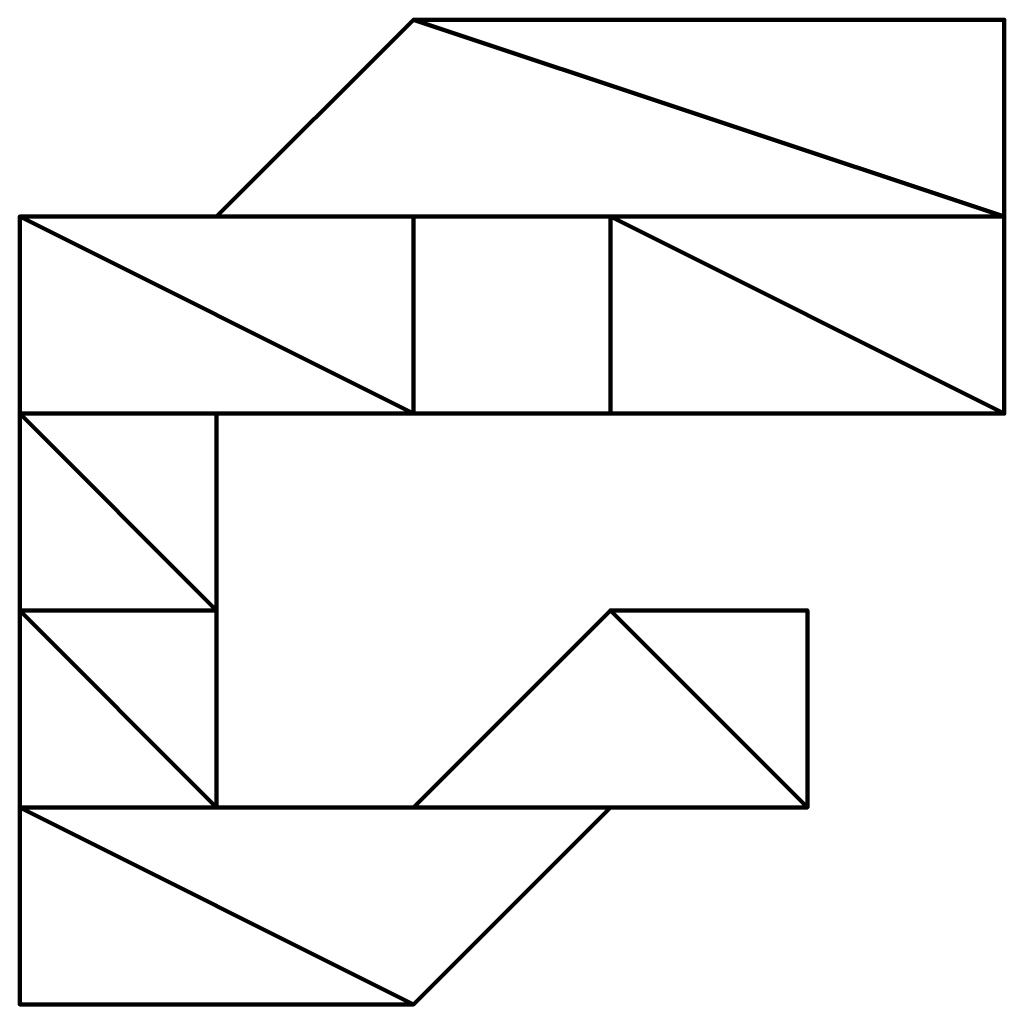
# Model space of a CAD drawing. Extents: x 8537 to 13668, y 13924 to 15485.
# Drawn here: x 13238 to 13251, y 14192 to 14205 of the extents above; entities that cross this region are included whole.
import ezdxf

# ---------------------------------------------------------------- set-up
doc = ezdxf.new("R2010")
doc.units = 0
doc.header["$LTSCALE"] = 8
doc.header["$MEASUREMENT"] = 0
doc.layers.add('P', color=250, linetype='CONTINUOUS', lineweight=100)

msp = doc.modelspace()

# ---------------------------------------------------------------- linework, layer by layer
at = {"layer": 'P', "color": 1, "linetype": 'Continuous'}
for points in [[(13245.945, 14194.956), (13243.446, 14192.456), (13243.446, 14192.456), (13243.446, 14192.456), (13240.947, 14192.456), (13240.947, 14192.456), (13240.947, 14192.456), (13238.448, 14192.456), (13238.448, 14192.456), (13238.448, 14194.956), (13238.448, 14194.956), (13238.448, 14194.956), (13238.448, 14194.956), (13238.448, 14194.956), (13238.448, 14194.956), (13238.448, 14197.455), (13238.448, 14197.455), (13238.448, 14197.455), (13238.448, 14197.455), (13238.448, 14197.455), (13238.448, 14199.954), (13238.448, 14199.954), (13238.448, 14202.453), (13240.947, 14202.453), (13240.947, 14202.453), (13243.446, 14204.952), (13243.446, 14204.952), (13245.945, 14204.952), (13245.945, 14204.952), (13248.444, 14204.952), (13248.444, 14204.952), (13248.444, 14204.952), (13248.444, 14204.952), (13248.444, 14204.952), (13250.943, 14204.952), (13250.943, 14204.952), (13250.943, 14202.453), (13250.943, 14202.453), (13250.943, 14202.453), (13250.943, 14202.453), (13250.943, 14202.453), (13250.943, 14199.954), (13250.943, 14199.954), (13250.943, 14199.954), (13248.444, 14199.954), (13248.444, 14199.954), (13248.444, 14199.954), (13248.444, 14199.954), (13248.444, 14199.954), (13248.444, 14199.954), (13248.444, 14199.954), (13245.945, 14199.954), (13245.945, 14199.954), (13243.446, 14199.954), (13243.446, 14199.954), (13243.446, 14199.954), (13240.947, 14199.954), (13240.947, 14199.954), (13240.947, 14199.954), (13240.947, 14199.954), (13240.947, 14197.455), (13240.947, 14197.455), (13240.947, 14197.455), (13240.947, 14194.956), (13240.947, 14194.956), (13240.947, 14194.956), (13240.947, 14194.956), (13240.947, 14194.956), (13243.446, 14194.956), (13243.446, 14194.956), (13243.446, 14194.956), (13243.446, 14194.956), (13243.446, 14194.956), (13243.446, 14194.956), (13245.945, 14197.455), (13245.945, 14197.455), (13245.945, 14197.455), (13245.945, 14197.455), (13245.945, 14197.455), (13248.444, 14197.455), (13248.444, 14197.455), (13248.444, 14197.455), (13248.444, 14194.956), (13245.945, 14194.956), (13245.945, 14194.956), (13245.945, 14194.956)], [(13240.947, 14202.453), (13250.943, 14202.453), (13243.446, 14204.952), (13240.947, 14202.453)], [(13248.444, 14204.952), (13248.444, 14204.952), (13243.446, 14204.952), (13248.444, 14204.952)], [(13248.444, 14204.952), (13243.446, 14204.952), (13248.444, 14204.952)], [(13243.446, 14204.952), (13248.444, 14204.952), (13245.945, 14204.952), (13243.446, 14204.952)], [(13243.446, 14204.952), (13248.444, 14204.952), (13243.446, 14204.952), (13243.446, 14204.952)], [(13248.444, 14204.952), (13243.446, 14204.952), (13248.444, 14204.952), (13248.444, 14204.952)], [(13250.943, 14204.952), (13250.943, 14204.952), (13243.446, 14204.952), (13250.943, 14204.952)], [(13250.943, 14204.952), (13243.446, 14204.952), (13250.943, 14204.952)], [(13243.446, 14204.952), (13250.943, 14204.952), (13243.446, 14204.952), (13243.446, 14204.952)], [(13250.943, 14204.952), (13243.446, 14204.952), (13248.444, 14204.952), (13250.943, 14204.952)], [(13243.446, 14204.952), (13250.943, 14204.952), (13243.446, 14204.952), (13243.446, 14204.952)], [(13250.943, 14204.952), (13243.446, 14204.952), (13250.943, 14204.952), (13250.943, 14204.952)], [(13250.943, 14202.453), (13243.446, 14204.952), (13250.943, 14204.952), (13250.943, 14202.453)], [(13245.945, 14204.952), (13245.945, 14204.952), (13248.444, 14204.952), (13245.945, 14204.952)], [(13248.444, 14204.952), (13248.444, 14204.952), (13245.945, 14204.952), (13248.444, 14204.952)], [(13248.444, 14204.952), (13245.945, 14204.952), (13248.444, 14204.952)], [(13245.945, 14204.952), (13248.444, 14204.952), (13245.945, 14204.952), (13245.945, 14204.952)], [(13248.444, 14204.952), (13245.945, 14204.952), (13248.444, 14204.952), (13248.444, 14204.952)], [(13245.945, 14204.952), (13248.444, 14204.952), (13245.945, 14204.952), (13245.945, 14204.952)], [(13248.444, 14204.952), (13245.945, 14204.952), (13248.444, 14204.952), (13248.444, 14204.952)], [(13248.444, 14204.952), (13245.945, 14204.952), (13248.444, 14204.952), (13248.444, 14204.952)], [(13238.448, 14202.453), (13243.446, 14202.453), (13240.947, 14202.453), (13238.448, 14202.453)], [(13238.448, 14202.453), (13243.446, 14202.453), (13238.448, 14202.453), (13238.448, 14202.453)], [(13243.446, 14202.453), (13238.448, 14202.453), (13243.446, 14202.453), (13243.446, 14202.453)], [(13238.448, 14199.954), (13243.446, 14199.954), (13238.448, 14202.453), (13238.448, 14199.954)], [(13243.446, 14199.954), (13238.448, 14202.453), (13243.446, 14202.453), (13243.446, 14199.954)], [(13240.947, 14202.453), (13245.945, 14202.453), (13240.947, 14202.453), (13240.947, 14202.453)], [(13245.945, 14202.453), (13240.947, 14202.453), (13245.945, 14202.453), (13245.945, 14202.453)], [(13245.945, 14202.453), (13240.947, 14202.453), (13245.945, 14202.453)], [(13240.947, 14202.453), (13245.945, 14202.453), (13245.945, 14202.453), (13240.947, 14202.453)], [(13245.945, 14202.453), (13245.945, 14202.453), (13240.947, 14202.453), (13245.945, 14202.453)], [(13245.945, 14202.453), (13240.947, 14202.453), (13245.945, 14202.453), (13245.945, 14202.453)], [(13240.947, 14202.453), (13243.446, 14202.453), (13240.947, 14202.453), (13240.947, 14202.453)], [(13243.446, 14202.453), (13240.947, 14202.453), (13245.945, 14202.453), (13243.446, 14202.453)], [(13240.947, 14202.453), (13243.446, 14202.453), (13240.947, 14202.453), (13240.947, 14202.453)], [(13243.446, 14202.453), (13240.947, 14202.453), (13243.446, 14202.453), (13243.446, 14202.453)], [(13243.446, 14202.453), (13243.446, 14202.453), (13240.947, 14202.453), (13243.446, 14202.453)], [(13243.446, 14202.453), (13240.947, 14202.453), (13243.446, 14202.453)], [(13240.947, 14202.453), (13243.446, 14202.453), (13240.947, 14202.453), (13240.947, 14202.453)], [(13243.446, 14202.453), (13240.947, 14202.453), (13243.446, 14202.453), (13243.446, 14202.453)], [(13240.947, 14202.453), (13243.446, 14202.453), (13240.947, 14202.453), (13240.947, 14202.453)], [(13243.446, 14202.453), (13240.947, 14202.453), (13243.446, 14202.453), (13243.446, 14202.453)], [(13243.446, 14202.453), (13240.947, 14202.453), (13243.446, 14202.453), (13243.446, 14202.453)], [(13245.945, 14199.954), (13245.945, 14199.954), (13245.945, 14202.453), (13248.444, 14202.453), (13245.945, 14202.453), (13245.945, 14202.453), (13245.945, 14202.453), (13245.945, 14202.453), (13245.945, 14202.453), (13245.945, 14202.453), (13245.945, 14202.453), (13243.446, 14202.453), (13243.446, 14202.453), (13243.446, 14202.453), (13243.446, 14202.453), (13243.446, 14199.954), (13240.947, 14199.954), (13243.446, 14199.954), (13243.446, 14199.954), (13243.446, 14199.954), (13243.446, 14199.954), (13245.945, 14199.954), (13245.945, 14199.954), (13245.945, 14199.954), (13245.945, 14199.954), (13245.945, 14199.954)], [(13245.945, 14202.453), (13250.943, 14202.453), (13245.945, 14202.453), (13245.945, 14202.453)], [(13250.943, 14202.453), (13245.945, 14202.453), (13250.943, 14202.453)], [(13250.943, 14202.453), (13245.945, 14202.453), (13250.943, 14202.453)], [(13245.945, 14202.453), (13250.943, 14202.453), (13250.943, 14202.453), (13245.945, 14202.453)], [(13250.943, 14202.453), (13250.943, 14202.453), (13245.945, 14202.453), (13250.943, 14202.453)], [(13250.943, 14202.453), (13245.945, 14202.453), (13245.945, 14202.453), (13250.943, 14202.453)], [(13245.945, 14202.453), (13250.943, 14202.453), (13245.945, 14202.453), (13245.945, 14202.453)], [(13250.943, 14202.453), (13245.945, 14202.453), (13250.943, 14202.453), (13250.943, 14202.453)], [(13250.943, 14202.453), (13250.943, 14202.453), (13245.945, 14202.453), (13250.943, 14202.453)], [(13250.943, 14202.453), (13245.945, 14202.453), (13250.943, 14202.453), (13250.943, 14202.453)], [(13245.945, 14202.453), (13250.943, 14202.453), (13245.945, 14202.453), (13245.945, 14202.453)], [(13250.943, 14202.453), (13245.945, 14202.453), (13250.943, 14202.453), (13250.943, 14202.453)], [(13248.444, 14202.453), (13250.943, 14202.453), (13245.945, 14202.453), (13248.444, 14202.453)], [(13250.943, 14202.453), (13245.945, 14202.453), (13250.943, 14202.453), (13250.943, 14202.453)], [(13245.945, 14202.453), (13250.943, 14202.453), (13248.444, 14202.453), (13245.945, 14202.453)], [(13245.945, 14202.453), (13250.943, 14202.453), (13250.943, 14202.453), (13245.945, 14202.453)], [(13250.943, 14202.453), (13250.943, 14202.453), (13245.945, 14202.453), (13250.943, 14202.453)], [(13245.945, 14199.954), (13250.943, 14199.954), (13245.945, 14202.453), (13245.945, 14199.954)], [(13250.943, 14199.954), (13245.945, 14202.453), (13250.943, 14202.453), (13250.943, 14199.954)], [(13248.444, 14202.453), (13250.943, 14202.453), (13248.444, 14202.453), (13248.444, 14202.453)], [(13250.943, 14202.453), (13248.444, 14202.453), (13250.943, 14202.453), (13250.943, 14202.453)], [(13248.444, 14202.453), (13250.943, 14202.453), (13248.444, 14202.453), (13248.444, 14202.453)], [(13250.943, 14202.453), (13248.444, 14202.453), (13250.943, 14202.453), (13250.943, 14202.453)], [(13250.943, 14202.453), (13248.444, 14202.453), (13250.943, 14202.453), (13250.943, 14202.453)], [(13240.947, 14199.954), (13238.448, 14199.954), (13240.947, 14199.954)], [(13238.448, 14199.954), (13240.947, 14199.954), (13240.947, 14199.954), (13238.448, 14199.954)], [(13240.947, 14199.954), (13240.947, 14199.954), (13238.448, 14199.954), (13240.947, 14199.954)], [(13240.947, 14199.954), (13238.448, 14199.954), (13240.947, 14199.954)], [(13238.448, 14199.954), (13240.947, 14199.954), (13238.448, 14199.954), (13238.448, 14199.954)], [(13240.947, 14199.954), (13238.448, 14199.954), (13243.446, 14199.954), (13240.947, 14199.954)], [(13238.448, 14199.954), (13240.947, 14199.954), (13238.448, 14199.954), (13238.448, 14199.954)], [(13240.947, 14199.954), (13238.448, 14199.954), (13240.947, 14199.954)], [(13238.448, 14199.954), (13250.943, 14199.954), (13238.448, 14199.954), (13238.448, 14199.954)], [(13250.943, 14199.954), (13238.448, 14199.954), (13250.943, 14199.954), (13250.943, 14199.954)], [(13238.448, 14199.954), (13250.943, 14199.954), (13238.448, 14199.954), (13238.448, 14199.954)], [(13250.943, 14199.954), (13238.448, 14199.954), (13250.943, 14199.954), (13250.943, 14199.954)], [(13238.448, 14199.954), (13248.444, 14199.954), (13238.448, 14199.954), (13238.448, 14199.954)], [(13248.444, 14199.954), (13238.448, 14199.954), (13250.943, 14199.954), (13248.444, 14199.954)], [(13238.448, 14199.954), (13248.444, 14199.954), (13238.448, 14199.954), (13238.448, 14199.954)], [(13248.444, 14199.954), (13238.448, 14199.954), (13248.444, 14199.954), (13248.444, 14199.954)], [(13238.448, 14199.954), (13248.444, 14199.954), (13238.448, 14199.954), (13238.448, 14199.954)], [(13248.444, 14199.954), (13238.448, 14199.954), (13248.444, 14199.954), (13248.444, 14199.954)], [(13238.448, 14197.455), (13240.947, 14197.455), (13238.448, 14199.954), (13238.448, 14197.455)], [(13240.947, 14197.455), (13238.448, 14199.954), (13240.947, 14199.954), (13240.947, 14197.455)], [(13245.945, 14199.954), (13250.943, 14199.954), (13250.943, 14199.954), (13245.945, 14199.954)], [(13250.943, 14199.954), (13250.943, 14199.954), (13245.945, 14199.954), (13250.943, 14199.954)], [(13245.945, 14199.954), (13250.943, 14199.954), (13245.945, 14199.954), (13245.945, 14199.954)], [(13250.943, 14199.954), (13245.945, 14199.954), (13250.943, 14199.954), (13250.943, 14199.954)], [(13240.947, 14197.455), (13240.947, 14197.455), (13238.448, 14197.455), (13240.947, 14197.455)], [(13240.947, 14197.455), (13238.448, 14197.455), (13240.947, 14197.455)], [(13238.448, 14197.455), (13240.947, 14197.455), (13238.448, 14197.455), (13238.448, 14197.455)], [(13240.947, 14197.455), (13238.448, 14197.455), (13240.947, 14197.455), (13240.947, 14197.455)], [(13240.947, 14197.455), (13240.947, 14197.455), (13238.448, 14197.455), (13240.947, 14197.455)], [(13240.947, 14197.455), (13238.448, 14197.455), (13240.947, 14197.455)], [(13238.448, 14197.455), (13240.947, 14197.455), (13238.448, 14197.455), (13238.448, 14197.455)], [(13240.947, 14197.455), (13238.448, 14197.455), (13240.947, 14197.455), (13240.947, 14197.455)], [(13238.448, 14197.455), (13240.947, 14197.455), (13238.448, 14197.455), (13238.448, 14197.455)], [(13240.947, 14197.455), (13238.448, 14197.455), (13240.947, 14197.455), (13240.947, 14197.455)], [(13240.947, 14197.455), (13240.947, 14197.455), (13238.448, 14197.455), (13240.947, 14197.455)], [(13240.947, 14197.455), (13238.448, 14197.455), (13240.947, 14197.455)], [(13238.448, 14197.455), (13240.947, 14197.455), (13238.448, 14197.455), (13238.448, 14197.455)], [(13240.947, 14197.455), (13238.448, 14197.455), (13240.947, 14197.455), (13240.947, 14197.455)], [(13238.448, 14194.956), (13240.947, 14194.956), (13238.448, 14197.455), (13238.448, 14194.956)], [(13240.947, 14194.956), (13238.448, 14197.455), (13240.947, 14197.455), (13240.947, 14194.956)], [(13243.446, 14194.956), (13248.444, 14194.956), (13245.945, 14197.455), (13243.446, 14194.956)], [(13245.945, 14197.455), (13248.444, 14197.455), (13245.945, 14197.455), (13245.945, 14197.455)], [(13248.444, 14197.455), (13245.945, 14197.455), (13245.945, 14197.455), (13248.444, 14197.455)], [(13248.444, 14197.455), (13248.444, 14197.455), (13245.945, 14197.455), (13248.444, 14197.455)], [(13248.444, 14197.455), (13245.945, 14197.455), (13248.444, 14197.455), (13248.444, 14197.455)], [(13245.945, 14197.455), (13248.444, 14197.455), (13248.444, 14197.455), (13245.945, 14197.455)], [(13248.444, 14197.455), (13248.444, 14197.455), (13245.945, 14197.455), (13248.444, 14197.455)], [(13248.444, 14197.455), (13245.945, 14197.455), (13248.444, 14197.455)], [(13245.945, 14197.455), (13248.444, 14197.455), (13248.444, 14197.455), (13245.945, 14197.455)], [(13248.444, 14197.455), (13248.444, 14197.455), (13245.945, 14197.455), (13248.444, 14197.455)], [(13248.444, 14197.455), (13245.945, 14197.455), (13248.444, 14197.455), (13248.444, 14197.455)], [(13245.945, 14197.455), (13248.444, 14197.455), (13245.945, 14197.455), (13245.945, 14197.455)], [(13248.444, 14197.455), (13245.945, 14197.455), (13248.444, 14197.455), (13248.444, 14197.455)], [(13248.444, 14194.956), (13245.945, 14197.455), (13248.444, 14197.455), (13248.444, 14194.956)], [(13240.947, 14194.956), (13240.947, 14194.956), (13238.448, 14194.956), (13240.947, 14194.956)], [(13240.947, 14194.956), (13238.448, 14194.956), (13240.947, 14194.956)], [(13238.448, 14194.956), (13240.947, 14194.956), (13238.448, 14194.956), (13238.448, 14194.956)], [(13240.947, 14194.956), (13238.448, 14194.956), (13240.947, 14194.956), (13240.947, 14194.956)], [(13238.448, 14194.956), (13240.947, 14194.956), (13240.947, 14194.956), (13238.448, 14194.956)], [(13240.947, 14194.956), (13240.947, 14194.956), (13238.448, 14194.956), (13240.947, 14194.956)], [(13238.448, 14194.956), (13240.947, 14194.956), (13238.448, 14194.956), (13238.448, 14194.956)], [(13240.947, 14194.956), (13238.448, 14194.956), (13240.947, 14194.956), (13240.947, 14194.956)], [(13238.448, 14194.956), (13240.947, 14194.956), (13238.448, 14194.956), (13238.448, 14194.956)], [(13240.947, 14194.956), (13238.448, 14194.956), (13240.947, 14194.956), (13240.947, 14194.956)], [(13240.947, 14194.956), (13240.947, 14194.956), (13238.448, 14194.956), (13240.947, 14194.956)], [(13240.947, 14194.956), (13238.448, 14194.956), (13240.947, 14194.956), (13240.947, 14194.956)], [(13240.947, 14194.956), (13240.947, 14194.956), (13238.448, 14194.956), (13240.947, 14194.956)], [(13240.947, 14194.956), (13238.448, 14194.956), (13240.947, 14194.956), (13240.947, 14194.956)], [(13238.448, 14194.956), (13238.448, 14194.956), (13245.945, 14194.956), (13238.448, 14194.956)], [(13238.448, 14194.956), (13245.945, 14194.956), (13238.448, 14194.956), (13238.448, 14194.956)], [(13245.945, 14194.956), (13238.448, 14194.956), (13245.945, 14194.956), (13245.945, 14194.956)], [(13238.448, 14194.956), (13245.945, 14194.956), (13245.945, 14194.956), (13238.448, 14194.956)], [(13238.448, 14194.956), (13245.945, 14194.956), (13238.448, 14194.956), (13238.448, 14194.956)], [(13245.945, 14194.956), (13238.448, 14194.956), (13245.945, 14194.956), (13245.945, 14194.956)], [(13245.945, 14194.956), (13245.945, 14194.956), (13238.448, 14194.956), (13245.945, 14194.956)], [(13245.945, 14194.956), (13238.448, 14194.956), (13245.945, 14194.956), (13245.945, 14194.956)], [(13238.448, 14194.956), (13245.945, 14194.956), (13238.448, 14194.956), (13238.448, 14194.956)], [(13245.945, 14194.956), (13238.448, 14194.956), (13245.945, 14194.956), (13245.945, 14194.956)], [(13238.448, 14192.456), (13243.446, 14192.456), (13238.448, 14194.956), (13238.448, 14192.456)], [(13243.446, 14192.456), (13238.448, 14194.956), (13245.945, 14194.956), (13243.446, 14192.456)], [(13240.947, 14194.956), (13245.945, 14194.956), (13243.446, 14194.956), (13240.947, 14194.956)], [(13248.444, 14194.956), (13248.444, 14194.956), (13243.446, 14194.956), (13248.444, 14194.956)], [(13248.444, 14194.956), (13243.446, 14194.956), (13248.444, 14194.956)], [(13243.446, 14194.956), (13248.444, 14194.956), (13243.446, 14194.956), (13243.446, 14194.956)], [(13248.444, 14194.956), (13243.446, 14194.956), (13248.444, 14194.956), (13248.444, 14194.956)], [(13243.446, 14194.956), (13245.945, 14194.956), (13243.446, 14194.956), (13243.446, 14194.956)], [(13245.945, 14194.956), (13243.446, 14194.956), (13248.444, 14194.956), (13245.945, 14194.956)], [(13245.945, 14194.956), (13245.945, 14194.956), (13243.446, 14194.956), (13245.945, 14194.956)], [(13245.945, 14194.956), (13243.446, 14194.956), (13245.945, 14194.956)], [(13243.446, 14194.956), (13245.945, 14194.956), (13243.446, 14194.956), (13243.446, 14194.956)], [(13245.945, 14194.956), (13243.446, 14194.956), (13245.945, 14194.956), (13245.945, 14194.956)], [(13243.446, 14194.956), (13245.945, 14194.956), (13243.446, 14194.956), (13243.446, 14194.956)], [(13245.945, 14194.956), (13243.446, 14194.956), (13245.945, 14194.956), (13245.945, 14194.956)], [(13243.446, 14194.956), (13245.945, 14194.956), (13243.446, 14194.956), (13243.446, 14194.956)], [(13245.945, 14194.956), (13243.446, 14194.956), (13245.945, 14194.956), (13245.945, 14194.956)], [(13245.945, 14194.956), (13243.446, 14194.956), (13245.945, 14194.956)], [(13243.446, 14192.456), (13243.446, 14192.456), (13238.448, 14192.456), (13243.446, 14192.456)], [(13243.446, 14192.456), (13238.448, 14192.456), (13243.446, 14192.456), (13243.446, 14192.456)], [(13243.446, 14192.456), (13243.446, 14192.456), (13238.448, 14192.456), (13243.446, 14192.456)], [(13243.446, 14192.456), (13238.448, 14192.456), (13243.446, 14192.456)], [(13238.448, 14192.456), (13243.446, 14192.456), (13238.448, 14192.456), (13238.448, 14192.456)], [(13243.446, 14192.456), (13238.448, 14192.456), (13243.446, 14192.456), (13243.446, 14192.456)], [(13240.947, 14192.456), (13243.446, 14192.456), (13238.448, 14192.456), (13240.947, 14192.456)], [(13243.446, 14192.456), (13238.448, 14192.456), (13243.446, 14192.456), (13243.446, 14192.456)], [(13240.947, 14192.456), (13243.446, 14192.456), (13240.947, 14192.456), (13240.947, 14192.456)], [(13243.446, 14192.456), (13240.947, 14192.456), (13243.446, 14192.456), (13243.446, 14192.456)], [(13240.947, 14192.456), (13243.446, 14192.456), (13240.947, 14192.456), (13240.947, 14192.456)]]:
    msp.add_lwpolyline(points, dxfattribs=at)

doc.saveas('drawing.dxf')
